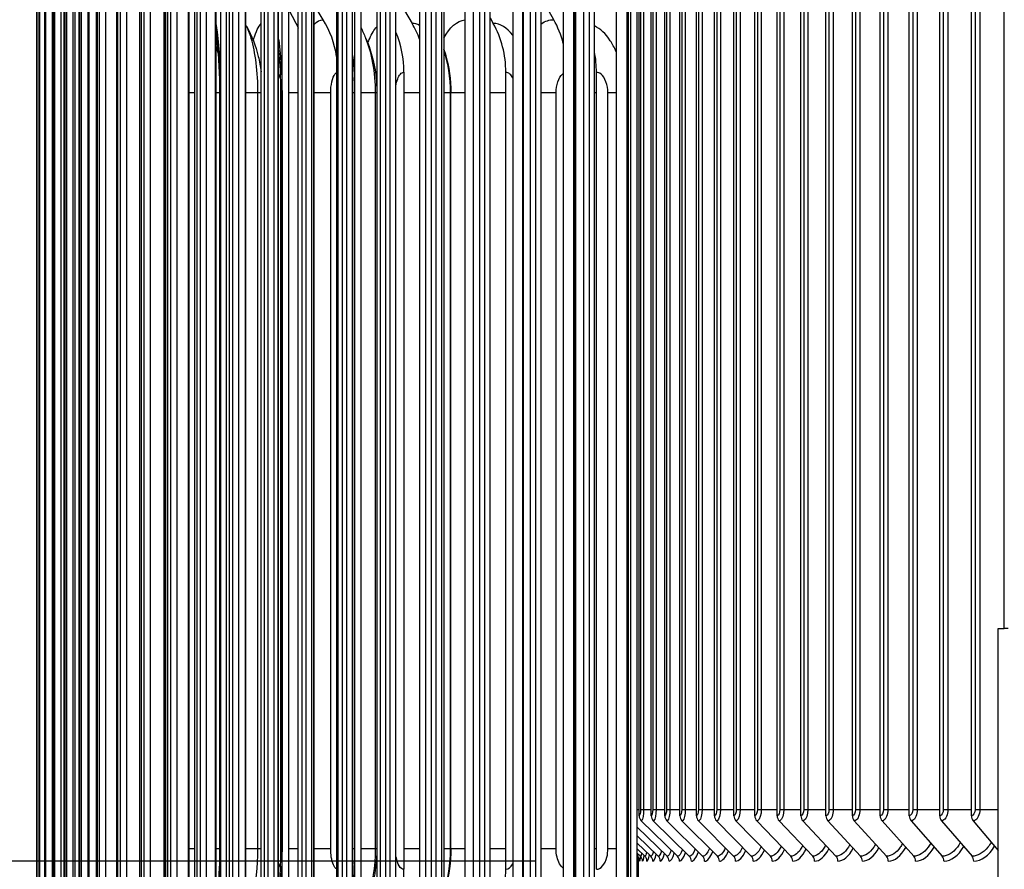
# Model space of a CAD drawing. Units: inches. Extents: x 2 to 86, y 1 to 67.
# Drawn here: x 51.4 to 55, y 27.1 to 30.2 of the extents above; entities that cross this region are included whole.
import ezdxf

# ---------------------------------------------------------------- set-up
doc = ezdxf.new("R2010")
doc.units = ezdxf.units.IN
doc.header["$LTSCALE"] = 4
doc.header["$MEASUREMENT"] = 0
for name, color, linetype in [('ASF', 1, 'Continuous'), ('DIMENSIONS', 5, 'Continuous'), ('Visible (ANSI)', 7, 'Continuous'), ('Visible Narrow (ANSI)', 7, 'Continuous')]:
    doc.layers.add(name, color=color, linetype=linetype)
doc.styles.add('Arial', font='arial.ttf')
doc.dimstyles.new('Dimensions', dxfattribs={"dimtxt": 0.14, "dimasz": 0.125, "dimexe": 0.0625, "dimexo": 0.125, "dimgap": 0.09, "dimtad": 0, "dimtih": 1, "dimtoh": 1, "dimzin": 0, "dimdsep": 46, "dimlunit": 5, "dimtxsty": 'Arial', "dimcen": 0, "dimadec": 0, "dimazin": 0, "dimtfac": 1, "dimtofl": 0, "dimtmove": 0, "dimatfit": 3, "dimfxl": 1, "dimfrac": 2, "dimtolj": 1, "dimtzin": 0, "dimarcsym": 0})

# ---------------------------------------------------------------- blocks, each defined once
blk = doc.blocks.new('*D3')
at = {"layer": 'Defpoints', "color": 0, "transparency": 16777216}
for p in [(47.4806, 31.7868), (53.7134, 31.7868), (53.6234, 24.6618)]:
    blk.add_point(p, dxfattribs=at)
at = {"layer": 'DIMENSIONS', "color": 0, "lineweight": -2, "transparency": 16777216}
for p, q in [((53.3384, 31.7868), (47.2931, 31.7868)), ((47.4806, 31.4118), (47.4806, 29.4114)), ((47.4806, 25.0368), (47.4806, 27.0371)), ((53.2484, 24.6618), (47.2931, 24.6618))]:
    blk.add_line(p, q, dxfattribs=at)
at = {"layer": 'DIMENSIONS', "color": 0, "transparency": 16777216}
for points in [[(47.4181, 31.4118), (47.5431, 31.4118), (47.4806, 31.7868)], [(47.4181, 25.0368), (47.5431, 25.0368), (47.4806, 24.6618)]]:
    blk.add_solid(points, dxfattribs=at)
at = {"layer": 'DIMENSIONS', "color": 0, "transparency": 16777216, "insert": (47.4806, 28.2243), "char_height": 0.42, "attachment_point": 5, "style": 'Arial'}
blk.add_mtext('\\A1;Head\\PHeight\\P7 1/8"', dxfattribs=at)
blk = doc.blocks.new('*D5')
at = {"layer": 'Defpoints', "color": 0, "transparency": 16777216}
for p in [(49.859, 31.1618), (53.6739, 31.1618), (53.6739, 27.1618)]:
    blk.add_point(p, dxfattribs=at)
at = {"layer": 'DIMENSIONS', "color": 0, "lineweight": -2, "transparency": 16777216}
for p, q in [((53.2989, 31.1618), (49.6715, 31.1618)), ((49.859, 30.7868), (49.859, 30.5812)), ((49.859, 27.5368), (49.859, 27.7424)), ((53.2989, 27.1618), (49.6715, 27.1618))]:
    blk.add_line(p, q, dxfattribs=at)
at = {"layer": 'DIMENSIONS', "color": 0, "transparency": 16777216}
for points in [[(49.7965, 30.7868), (49.9215, 30.7868), (49.859, 31.1618)], [(49.7965, 27.5368), (49.9215, 27.5368), (49.859, 27.1618)]]:
    blk.add_solid(points, dxfattribs=at)
at = {"layer": 'DIMENSIONS', "color": 0, "transparency": 16777216, "insert": (49.859, 29.1618), "char_height": 0.42, "attachment_point": 5, "style": 'Arial'}
blk.add_mtext('\\A1;{\\H1.85507x;\\C1;*} Inner\\PLouvers\\P4"', dxfattribs=at)

msp = doc.modelspace()

# ---------------------------------------------------------------- linework, layer by layer
at = {"layer": 'ASF'}
for p, q in [((53.67722, 27.32679), (53.67722, 30.99679)), ((53.72123, 27.32679), (53.72123, 30.99679)), ((53.77069, 27.32679), (53.77069, 30.99679)), ((53.82555, 27.32679), (53.82555, 30.99679)), ((53.88577, 27.32679), (53.88577, 30.99679)), ((53.95131, 27.32679), (53.95131, 30.99679)), ((54.02212, 27.32679), (54.02212, 30.99679)), ((54.09813, 27.32679), (54.09813, 30.99679)), ((54.17929, 27.32679), (54.17929, 30.99679)), ((54.26554, 27.32679), (54.26554, 30.99679)), ((54.3568, 27.32679), (54.3568, 30.99679)), ((54.45301, 27.32679), (54.45301, 30.99679)), ((54.5541, 27.32679), (54.5541, 30.99679)), ((54.65997, 27.32679), (54.65997, 30.99679)), ((54.77055, 27.32679), (54.77055, 30.99679)), ((54.88576, 27.32679), (54.88576, 30.99679)), ((55.0055, 28.00832), (55.0055, 30.99679)), ((53.682, 30.97429), (53.682, 27.34929)), ((53.69343, 30.97429), (53.69343, 27.34929)), ((53.72665, 30.97429), (53.72665, 27.34929)), ((53.73853, 30.97429), (53.73853, 27.34929)), ((53.77673, 30.97429), (53.77673, 27.34929)), ((53.78906, 30.97429), (53.78906, 27.34929)), ((53.83221, 30.97429), (53.83221, 27.34929)), ((53.84497, 30.97429), (53.84497, 27.34929)), ((53.89305, 30.97429), (53.89305, 27.34929)), ((53.90624, 30.97429), (53.90624, 27.34929)), ((53.9592, 30.97429), (53.9592, 27.34929)), ((53.9728, 30.97429), (53.9728, 27.34929)), ((54.0306, 30.97429), (54.0306, 27.34929)), ((54.04461, 30.97429), (54.04461, 27.34929)), ((54.10721, 30.97429), (54.10721, 27.34929)), ((54.12162, 30.97429), (54.12162, 27.34929)), ((54.18896, 30.97429), (54.18896, 27.34929)), ((54.20375, 30.97429), (54.20375, 27.34929)), ((54.27579, 30.97429), (54.27579, 27.34929)), ((54.29095, 30.97429), (54.29095, 27.34929)), ((54.36763, 30.97429), (54.36763, 27.34929)), ((54.38315, 30.97429), (54.38315, 27.34929)), ((54.4644, 30.97429), (54.4644, 27.34929)), ((54.48027, 30.97429), (54.48027, 27.34929)), ((54.56604, 30.97429), (54.56604, 27.34929)), ((54.58224, 30.97429), (54.58224, 27.34929)), ((54.67246, 30.97429), (54.67246, 27.34929)), ((54.68899, 30.97429), (54.68899, 27.34929)), ((54.78358, 30.97429), (54.78358, 27.34929)), ((54.80041, 30.97429), (54.80041, 27.34929)), ((54.89931, 30.97429), (54.89931, 27.34929)), ((54.91644, 30.97429), (54.91644, 27.34929)), ((53.67016, 27.34929), (53.67722, 27.34929)), ((53.682, 27.34929), (53.69343, 27.34929)), ((53.69343, 27.34929), (53.72123, 27.34929)), ((53.72665, 27.34929), (53.73853, 27.34929)), ((53.73853, 27.34929), (53.77069, 27.34929)), ((53.77673, 27.34929), (53.78906, 27.34929)), ((53.78906, 27.34929), (53.82555, 27.34929)), ((53.83221, 27.34929), (53.84497, 27.34929)), ((53.84497, 27.34929), (53.88577, 27.34929)), ((53.89305, 27.34929), (53.90624, 27.34929)), ((53.90624, 27.34929), (53.95131, 27.34929)), ((53.9592, 27.34929), (53.9728, 27.34929)), ((53.9728, 27.34929), (54.02212, 27.34929)), ((54.0306, 27.34929), (54.04461, 27.34929)), ((54.04461, 27.34929), (54.09813, 27.34929)), ((54.10721, 27.34929), (54.12162, 27.34929)), ((54.12162, 27.34929), (54.17929, 27.34929)), ((54.18896, 27.34929), (54.20375, 27.34929)), ((54.20375, 27.34929), (54.26554, 27.34929)), ((54.27579, 27.34929), (54.29095, 27.34929)), ((54.29095, 27.34929), (54.3568, 27.34929)), ((54.36763, 27.34929), (54.38315, 27.34929)), ((54.38315, 27.34929), (54.45301, 27.34929)), ((54.4644, 27.34929), (54.48027, 27.34929)), ((54.48027, 27.34929), (54.5541, 27.34929)), ((54.56604, 27.34929), (54.58224, 27.34929)), ((54.58224, 27.34929), (54.65997, 27.34929)), ((54.67246, 27.34929), (54.68899, 27.34929)), ((54.68899, 27.34929), (54.77055, 27.34929)), ((54.78358, 27.34929), (54.80041, 27.34929)), ((54.80041, 27.34929), (54.88576, 27.34929)), ((54.89931, 27.34929), (54.91644, 27.34929)), ((54.91644, 27.34929), (54.98303, 27.34929)), ((53.68476, 27.30873), (53.81645, 27.17984)), ((53.72873, 27.30873), (53.85959, 27.17984)), ((53.77813, 27.30873), (53.90806, 27.17984)), ((53.83293, 27.30873), (53.96183, 27.17984)), ((53.89309, 27.30873), (54.02085, 27.17984)), ((53.95856, 27.30873), (54.08509, 27.17984)), ((54.02929, 27.30873), (54.15448, 27.17984)), ((54.10522, 27.30873), (54.22898, 27.17984)), ((54.18629, 27.30873), (54.30853, 27.17984)), ((54.27245, 27.30873), (54.39306, 27.17984)), ((54.36361, 27.30873), (54.48251, 27.17984)), ((54.45972, 27.30873), (54.57681, 27.17984)), ((54.56069, 27.30873), (54.67588, 27.17984)), ((54.66645, 27.30873), (54.77964, 27.17984)), ((54.77692, 27.30873), (54.88803, 27.17984)), ((54.892, 27.30873), (54.98303, 27.20103)), ((53.67016, 27.28548), (53.77868, 27.17984)), ((53.67016, 27.25362), (53.74631, 27.17984)), ((53.67016, 27.22733), (53.71937, 27.17984)), ((53.67016, 27.20651), (53.69787, 27.17984)), ((53.67016, 27.19105), (53.68184, 27.17984)), ((53.67016, 27.18091), (53.67128, 27.17984))]:
    msp.add_line(p, q, dxfattribs=at)
for centre, ratio, start_param, end_param in [((53.70168, 27.32679), 0.9784885, 4.712389, 5.5193971), ((53.74554, 27.32679), 0.9723329, 4.712389, 5.5193971), ((53.79482, 27.32679), 0.9654158, 4.712389, 5.5193971), ((53.84949, 27.32679), 0.9577428, 4.712389, 5.5193971), ((53.90951, 27.32679), 0.9493198, 4.712389, 5.5193971), ((53.97482, 27.32679), 0.9401534, 4.712389, 5.5193971), ((54.04537, 27.32679), 0.9302507, 4.712389, 5.5193971), ((54.12112, 27.32679), 0.9196196, 4.712389, 5.5193971), ((54.202, 27.32679), 0.9082684, 4.712389, 5.5193971), ((54.28794, 27.32679), 0.8962059, 4.712389, 5.5193971), ((54.37889, 27.32679), 0.8834416, 4.712389, 5.5193971), ((54.47476, 27.32679), 0.8699855, 4.712389, 5.5193971), ((54.57549, 27.32679), 0.8558481, 4.712389, 5.5193971), ((54.681, 27.32679), 0.8410405, 4.712389, 5.5193971), ((54.79119, 27.32679), 0.8255743, 4.712389, 5.5193971), ((54.906, 27.32679), 0.8094616, 4.712389, 5.5193971), ((53.64891, 27.16179), 0.9999292, 1.5707963, 2.1255819), ((53.654, 27.16179), 0.9992046, 1.5707963, 2.3778045), ((53.66458, 27.16179), 0.9976977, 1.5707963, 2.3778045), ((53.68066, 27.16179), 0.9954094, 1.5707963, 2.3778045), ((53.70221, 27.16179), 0.9923416, 1.5707963, 2.3778045), ((53.72922, 27.16179), 0.9884968, 1.5707963, 2.3778045), ((53.76167, 27.16179), 0.9838779, 1.5707963, 2.3778045), ((53.79953, 27.16179), 0.9784885, 1.5707963, 2.3778045), ((53.84277, 27.16179), 0.9723329, 1.5707963, 2.3778045), ((53.89136, 27.16179), 0.9654158, 1.5707963, 2.3778045), ((53.94527, 27.16179), 0.9577428, 1.5707963, 2.3778045), ((54.00444, 27.16179), 0.9493198, 1.5707963, 2.3778045), ((54.06883, 27.16179), 0.9401534, 1.5707963, 2.3778045), ((54.1384, 27.16179), 0.9302507, 1.5707963, 2.3778045), ((54.21308, 27.16179), 0.9196196, 1.5707963, 2.3778045), ((54.29283, 27.16179), 0.9082684, 1.5707963, 2.3778045), ((54.37756, 27.16179), 0.8962059, 1.5707963, 2.3778045), ((54.46723, 27.16179), 0.8834416, 1.5707963, 2.3778045), ((54.56176, 27.16179), 0.8699855, 1.5707963, 2.3778045), ((54.66108, 27.16179), 0.8558481, 1.5707963, 2.3778045), ((54.7651, 27.16179), 0.8410405, 1.5707963, 2.3778045), ((54.87375, 27.16179), 0.8255743, 1.5707963, 2.3778045)]:
    msp.add_ellipse(centre, major_axis=(0, -0.025), ratio=ratio, start_param=start_param, end_param=end_param, dxfattribs=at)
for points in [[(53.682, 27.34929), (53.682, 27.3375), (53.67971, 27.32679), (53.67722, 27.32679)], [(53.72665, 27.34929), (53.72665, 27.3375), (53.72405, 27.32679), (53.72123, 27.32679)], [(53.77673, 27.34929), (53.77673, 27.3375), (53.77383, 27.32679), (53.77069, 27.32679)], [(53.83221, 27.34929), (53.83221, 27.3375), (53.82902, 27.32679), (53.82555, 27.32679)], [(53.89305, 27.34929), (53.89305, 27.3375), (53.88956, 27.32679), (53.88577, 27.32679)], [(53.9592, 27.34929), (53.9592, 27.3375), (53.95542, 27.32679), (53.95131, 27.32679)], [(54.0306, 27.34929), (54.0306, 27.3375), (54.02654, 27.32679), (54.02212, 27.32679)], [(54.10721, 27.34929), (54.10721, 27.3375), (54.10287, 27.32679), (54.09813, 27.32679)], [(54.18896, 27.34929), (54.18896, 27.3375), (54.18434, 27.32679), (54.17929, 27.32679)], [(54.27579, 27.34929), (54.27579, 27.3375), (54.27089, 27.32679), (54.26554, 27.32679)], [(54.36763, 27.34929), (54.36763, 27.3375), (54.36245, 27.32679), (54.3568, 27.32679)], [(54.4644, 27.34929), (54.4644, 27.3375), (54.45896, 27.32679), (54.45301, 27.32679)], [(54.56604, 27.34929), (54.56604, 27.3375), (54.56033, 27.32679), (54.5541, 27.32679)], [(54.67246, 27.34929), (54.67246, 27.3375), (54.66649, 27.32679), (54.65997, 27.32679)], [(54.78358, 27.34929), (54.78358, 27.3375), (54.77736, 27.32679), (54.77055, 27.32679)], [(54.89931, 27.34929), (54.89931, 27.3375), (54.89284, 27.32679), (54.88576, 27.32679)], [(53.67353, 27.18789), (53.67274, 27.18261), (53.67197, 27.17984), (53.67128, 27.17984)], [(53.68623, 27.19111), (53.68475, 27.18374), (53.68324, 27.17984), (53.68184, 27.17984)], [(53.70471, 27.19405), (53.70246, 27.18478), (53.7001, 27.17984), (53.69787, 27.17984)], [(53.70554, 27.16179), (53.70852, 27.16179), (53.71172, 27.16996), (53.71468, 27.18467)], [(53.72889, 27.19676), (53.72582, 27.18575), (53.72252, 27.17984), (53.71937, 27.17984)], [(53.72702, 27.16179), (53.73105, 27.16179), (53.73534, 27.17083), (53.73921, 27.18701)], [(53.75871, 27.19932), (53.75477, 27.18666), (53.75046, 27.17984), (53.74631, 27.17984)], [(53.75393, 27.16179), (53.75909, 27.16179), (53.76452, 27.17166), (53.76933, 27.18922)], [(53.79411, 27.20173), (53.78928, 27.18753), (53.78389, 27.17984), (53.77868, 27.17984)], [(53.78627, 27.16179), (53.79261, 27.16179), (53.79922, 27.17244), (53.80499, 27.19131)], [(53.83503, 27.20404), (53.8293, 27.18837), (53.82277, 27.17984), (53.81645, 27.17984)], [(53.82399, 27.16179), (53.83156, 27.16179), (53.83941, 27.1732), (53.84616, 27.1933)], [(53.88144, 27.20625), (53.87478, 27.18917), (53.86707, 27.17984), (53.85959, 27.17984)], [(53.86708, 27.16179), (53.87592, 27.16179), (53.88505, 27.17392), (53.89279, 27.19521)], [(53.93328, 27.20839), (53.92569, 27.18995), (53.91676, 27.17984), (53.90806, 27.17984)], [(53.9155, 27.16179), (53.92564, 27.16179), (53.93609, 27.17462), (53.94482, 27.19706)], [(53.99051, 27.21046), (53.98198, 27.19071), (53.97178, 27.17984), (53.96183, 27.17984)], [(53.96921, 27.16179), (53.9807, 27.16179), (53.99248, 27.1753), (54.00221, 27.19884)], [(54.05305, 27.21247), (54.04359, 27.19145), (54.03209, 27.17984), (54.02085, 27.17984)], [(54.02817, 27.16179), (54.04103, 27.16179), (54.05419, 27.17597), (54.06491, 27.20057)], [(54.09234, 27.16179), (54.10659, 27.16179), (54.12114, 27.17662), (54.13287, 27.20225)], [(54.16166, 27.16179), (54.17733, 27.16179), (54.1933, 27.17725), (54.20602, 27.2039)], [(54.23607, 27.16179), (54.25319, 27.16179), (54.2706, 27.17788), (54.2843, 27.20552)], [(54.31553, 27.16179), (54.33411, 27.16179), (54.35298, 27.1785), (54.36765, 27.20711)], [(54.39997, 27.16179), (54.42002, 27.16179), (54.44037, 27.17911), (54.456, 27.20868)], [(54.48932, 27.16179), (54.51087, 27.16179), (54.5327, 27.17972), (54.54928, 27.21023)], [(54.58351, 27.16179), (54.60657, 27.16179), (54.6299, 27.18032), (54.64741, 27.21177)], [(54.68247, 27.16179), (54.70705, 27.16179), (54.73189, 27.18092), (54.75032, 27.2133)], [(54.78613, 27.16179), (54.81223, 27.16179), (54.83859, 27.18152), (54.85792, 27.21482)], [(54.89439, 27.16179), (54.92203, 27.16179), (54.94991, 27.18213), (54.97012, 27.21635)], [(53.67391, 27.16179), (53.67419, 27.16179), (53.67462, 27.1666), (53.6751, 27.17548)], [(53.67898, 27.16179), (53.68006, 27.16179), (53.68132, 27.16803), (53.68258, 27.17941)], [(53.68953, 27.16179), (53.69151, 27.16179), (53.6937, 27.16904), (53.69578, 27.18216)]]:
    msp.add_open_spline(points, degree=3, dxfattribs=at)
for points, knots in [([(53.69343, 27.34929), (53.69343, 27.33121), (53.69048, 27.31402), (53.68675, 27.30983), (53.6861, 27.3091), (53.68543, 27.30873), (53.68476, 27.30873)], [1.5707963, 1.5707963, 1.5707963, 1.5707963, 2.9077723, 2.9077723, 2.9077723, 3.1415927, 3.1415927, 3.1415927, 3.1415927]), ([(53.73853, 27.34929), (53.73853, 27.33121), (53.7352, 27.31402), (53.73098, 27.30983), (53.73024, 27.3091), (53.72948, 27.30873), (53.72873, 27.30873)], [1.5707963, 1.5707963, 1.5707963, 1.5707963, 2.9077723, 2.9077723, 2.9077723, 3.1415927, 3.1415927, 3.1415927, 3.1415927]), ([(53.78906, 27.34929), (53.78906, 27.33121), (53.78535, 27.31402), (53.78064, 27.30983), (53.77982, 27.3091), (53.77897, 27.30873), (53.77813, 27.30873)], [1.5707963, 1.5707963, 1.5707963, 1.5707963, 2.9077723, 2.9077723, 2.9077723, 3.1415927, 3.1415927, 3.1415927, 3.1415927]), ([(53.84497, 27.34929), (53.84497, 27.33121), (53.8409, 27.31402), (53.8357, 27.30983), (53.83479, 27.3091), (53.83386, 27.30873), (53.83293, 27.30873)], [1.5707963, 1.5707963, 1.5707963, 1.5707963, 2.9077723, 2.9077723, 2.9077723, 3.1415927, 3.1415927, 3.1415927, 3.1415927]), ([(53.90624, 27.34929), (53.90624, 27.33121), (53.90179, 27.31402), (53.89612, 27.30983), (53.89513, 27.3091), (53.89411, 27.30873), (53.89309, 27.30873)], [1.5707963, 1.5707963, 1.5707963, 1.5707963, 2.9077723, 2.9077723, 2.9077723, 3.1415927, 3.1415927, 3.1415927, 3.1415927]), ([(53.9728, 27.34929), (53.9728, 27.33121), (53.96799, 27.31402), (53.96184, 27.30983), (53.96077, 27.3091), (53.95966, 27.30873), (53.95856, 27.30873)], [1.5707963, 1.5707963, 1.5707963, 1.5707963, 2.9077723, 2.9077723, 2.9077723, 3.1415927, 3.1415927, 3.1415927, 3.1415927]), ([(54.04461, 27.34929), (54.04461, 27.33121), (54.03944, 27.31402), (54.03282, 27.30983), (54.03166, 27.3091), (54.03047, 27.30873), (54.02929, 27.30873)], [1.5707963, 1.5707963, 1.5707963, 1.5707963, 2.9077723, 2.9077723, 2.9077723, 3.1415927, 3.1415927, 3.1415927, 3.1415927]), ([(54.12162, 27.34929), (54.12162, 27.33121), (54.11608, 27.31402), (54.109, 27.30983), (54.10776, 27.3091), (54.10649, 27.30873), (54.10522, 27.30873)], [1.5707963, 1.5707963, 1.5707963, 1.5707963, 2.9077723, 2.9077723, 2.9077723, 3.1415927, 3.1415927, 3.1415927, 3.1415927]), ([(54.20375, 27.34929), (54.20375, 27.33121), (54.19786, 27.31402), (54.19032, 27.30983), (54.189, 27.3091), (54.18765, 27.30873), (54.18629, 27.30873)], [1.5707963, 1.5707963, 1.5707963, 1.5707963, 2.9077723, 2.9077723, 2.9077723, 3.1415927, 3.1415927, 3.1415927, 3.1415927]), ([(54.29095, 27.34929), (54.29095, 27.33121), (54.28471, 27.31402), (54.27671, 27.30983), (54.27532, 27.3091), (54.27388, 27.30873), (54.27245, 27.30873)], [1.5707963, 1.5707963, 1.5707963, 1.5707963, 2.9077723, 2.9077723, 2.9077723, 3.1415927, 3.1415927, 3.1415927, 3.1415927]), ([(54.38315, 27.34929), (54.38315, 27.33121), (54.37656, 27.31402), (54.36812, 27.30983), (54.36664, 27.3091), (54.36513, 27.30873), (54.36361, 27.30873)], [1.5707963, 1.5707963, 1.5707963, 1.5707963, 2.9077723, 2.9077723, 2.9077723, 3.1415927, 3.1415927, 3.1415927, 3.1415927]), ([(54.48027, 27.34929), (54.48027, 27.33121), (54.47335, 27.31402), (54.46446, 27.30983), (54.46291, 27.3091), (54.46131, 27.30873), (54.45972, 27.30873)], [1.5707963, 1.5707963, 1.5707963, 1.5707963, 2.9077723, 2.9077723, 2.9077723, 3.1415927, 3.1415927, 3.1415927, 3.1415927]), ([(54.58224, 27.34929), (54.58224, 27.33121), (54.57499, 27.31402), (54.56567, 27.30983), (54.56404, 27.3091), (54.56237, 27.30873), (54.56069, 27.30873)], [1.5707963, 1.5707963, 1.5707963, 1.5707963, 2.9077723, 2.9077723, 2.9077723, 3.1415927, 3.1415927, 3.1415927, 3.1415927]), ([(54.68899, 27.34929), (54.68899, 27.33121), (54.6814, 27.31402), (54.67166, 27.30983), (54.66995, 27.3091), (54.6682, 27.30873), (54.66645, 27.30873)], [1.5707963, 1.5707963, 1.5707963, 1.5707963, 2.9077723, 2.9077723, 2.9077723, 3.1415927, 3.1415927, 3.1415927, 3.1415927]), ([(54.80041, 27.34929), (54.80041, 27.33121), (54.79251, 27.31402), (54.78234, 27.30983), (54.78057, 27.3091), (54.77874, 27.30873), (54.77692, 27.30873)], [1.5707963, 1.5707963, 1.5707963, 1.5707963, 2.9077723, 2.9077723, 2.9077723, 3.1415927, 3.1415927, 3.1415927, 3.1415927]), ([(54.91644, 27.34929), (54.91644, 27.33121), (54.90822, 27.31402), (54.89765, 27.30983), (54.8958, 27.3091), (54.8939, 27.30873), (54.892, 27.30873)], [1.5707963, 1.5707963, 1.5707963, 1.5707963, 2.9077723, 2.9077723, 2.9077723, 3.1415927, 3.1415927, 3.1415927, 3.1415927]), ([(54.35534, 27.22015), (54.35403, 27.21756), (54.35267, 27.21508), (54.35128, 27.21272), (54.3388, 27.19154), (54.32355, 27.17984), (54.30853, 27.17984)], [2.43746494, 2.43746494, 2.43746494, 2.43746494, 2.50808055, 2.50808055, 2.50808055, 3.14159265, 3.14159265, 3.14159265, 3.14159265]), ([(54.44361, 27.22201), (54.44192, 27.21874), (54.44017, 27.21564), (54.43835, 27.21272), (54.42514, 27.19154), (54.40898, 27.17984), (54.39306, 27.17984)], [2.42078012, 2.42078012, 2.42078012, 2.42078012, 2.50808055, 2.50808055, 2.50808055, 3.14159265, 3.14159265, 3.14159265, 3.14159265]), ([(54.53683, 27.22385), (54.53475, 27.2199), (54.53257, 27.21618), (54.53029, 27.21272), (54.51637, 27.19154), (54.49933, 27.17984), (54.48251, 27.17984)], [2.40454502, 2.40454502, 2.40454502, 2.40454502, 2.50808055, 2.50808055, 2.50808055, 3.14159265, 3.14159265, 3.14159265, 3.14159265]), ([(54.63492, 27.22567), (54.63243, 27.22104), (54.6298, 27.21671), (54.62705, 27.21272), (54.61242, 27.19154), (54.5945, 27.17984), (54.57681, 27.17984)], [2.38868757, 2.38868757, 2.38868757, 2.38868757, 2.50808055, 2.50808055, 2.50808055, 3.14159265, 3.14159265, 3.14159265, 3.14159265]), ([(54.73779, 27.2275), (54.73489, 27.22218), (54.7318, 27.21723), (54.72854, 27.21272), (54.71322, 27.19154), (54.69444, 27.17984), (54.67588, 27.17984)], [2.37314329, 2.37314329, 2.37314329, 2.37314329, 2.50808055, 2.50808055, 2.50808055, 3.14159265, 3.14159265, 3.14159265, 3.14159265]), ([(54.84537, 27.22932), (54.84205, 27.2233), (54.83848, 27.21774), (54.83468, 27.21272), (54.81868, 27.19154), (54.79906, 27.17984), (54.77964, 27.17984)], [2.35785367, 2.35785367, 2.35785367, 2.35785367, 2.50808055, 2.50808055, 2.50808055, 3.14159265, 3.14159265, 3.14159265, 3.14159265]), ([(54.9576, 27.23113), (54.95383, 27.22442), (54.94975, 27.21825), (54.9454, 27.21272), (54.92873, 27.19154), (54.90828, 27.17984), (54.88803, 27.17984)], [2.34276477, 2.34276477, 2.34276477, 2.34276477, 2.50808055, 2.50808055, 2.50808055, 3.14159265, 3.14159265, 3.14159265, 3.14159265]), ([(54.12087, 27.21444), (54.1206, 27.21386), (54.12033, 27.21329), (54.12005, 27.21272), (54.10981, 27.19154), (54.09732, 27.17984), (54.08509, 27.17984)], [2.49110056, 2.49110056, 2.49110056, 2.49110056, 2.50808055, 2.50808055, 2.50808055, 3.14159265, 3.14159265, 3.14159265, 3.14159265]), ([(54.1939, 27.21638), (54.1933, 27.21513), (54.19269, 27.21391), (54.19208, 27.21272), (54.18108, 27.19154), (54.16765, 27.17984), (54.15448, 27.17984)], [2.47252309, 2.47252309, 2.47252309, 2.47252309, 2.50808055, 2.50808055, 2.50808055, 3.14159265, 3.14159265, 3.14159265, 3.14159265]), ([(54.27208, 27.21828), (54.27113, 27.21636), (54.27016, 27.21451), (54.26917, 27.21272), (54.25743, 27.19154), (54.24308, 27.17984), (54.22898, 27.17984)], [2.45468123, 2.45468123, 2.45468123, 2.45468123, 2.50808055, 2.50808055, 2.50808055, 3.14159265, 3.14159265, 3.14159265, 3.14159265])]:
    msp.add_open_spline(points, degree=3, knots=knots, dxfattribs=at)
at = {"layer": 'Visible (ANSI)'}
for p, q in [((52.57673, 30.53245), (52.57673, 26.43272)), ((52.72285, 30.53245), (52.72285, 26.43272)), ((52.87854, 30.53245), (52.87854, 26.43272)), ((53.04362, 30.53245), (53.04362, 26.43272)), ((53.21788, 30.53245), (53.21788, 26.43272)), ((53.40112, 30.53245), (53.40112, 26.43272)), ((53.59311, 30.53245), (53.59311, 26.43272)), ((52.15556, 26.58218), (52.15556, 30.47223)), ((52.40194, 30.47569), (52.40194, 26.63522)), ((52.66492, 30.44383), (52.66492, 26.63522)), ((52.3789, 26.58218), (52.3789, 30.44165)), ((52.64261, 26.58218), (52.64261, 30.40488)), ((52.96687, 30.40558), (52.96687, 26.63522)), ((51.48644, 30.36259), (51.48644, 26.60259)), ((51.49597, 30.36259), (51.49597, 26.60259)), ((51.51823, 30.36259), (51.51823, 26.60259)), ((51.54314, 26.60259), (51.54314, 30.36259)), ((51.55054, 30.36259), (51.55054, 26.60259)), ((51.57536, 26.60259), (51.57536, 30.36259)), ((51.59383, 30.36259), (51.59383, 26.60259)), ((51.61853, 26.60259), (51.61853, 30.36259)), ((51.64805, 30.36259), (51.64805, 26.60259)), ((51.67261, 26.60259), (51.67261, 30.36259)), ((51.71315, 30.36259), (51.71315, 26.60259)), ((51.73753, 26.60259), (51.73753, 30.36259)), ((51.78903, 30.36259), (51.78903, 26.60259)), ((51.8132, 26.60259), (51.8132, 30.36259)), ((51.87561, 30.36259), (51.87561, 26.60259)), ((51.89955, 26.60259), (51.89955, 30.36259)), ((51.97278, 30.36259), (51.97278, 26.60259)), ((51.99646, 26.60259), (51.99646, 30.36259)), ((52.08043, 30.36259), (52.08043, 26.60259)), ((52.10381, 26.60259), (52.10381, 30.36259)), ((52.19843, 30.36259), (52.19843, 26.60259)), ((52.22149, 26.60259), (52.22149, 30.36259)), ((52.32663, 30.36259), (52.32663, 26.60259)), ((52.34934, 26.60259), (52.34934, 30.36259)), ((52.46488, 30.36259), (52.46488, 26.60259)), ((52.48721, 26.60259), (52.48721, 30.36259)), ((52.61301, 30.36259), (52.61301, 26.60259)), ((52.63494, 26.60259), (52.63494, 30.36259)), ((52.77085, 30.36259), (52.77085, 26.60259)), ((52.79236, 26.60259), (52.79236, 30.36259)), ((52.93821, 30.36259), (52.93821, 26.60259)), ((52.95926, 26.60259), (52.95926, 30.36259)), ((53.11488, 30.36259), (53.11488, 26.60259)), ((53.13545, 26.60259), (53.13545, 30.36259)), ((53.30065, 30.36259), (53.30065, 26.60259)), ((53.32071, 26.60259), (53.32071, 30.36259)), ((53.4953, 30.36259), (53.4953, 26.60259)), ((53.51483, 26.60259), (53.51483, 30.36259)), ((51.4861, 26.63259), (51.4861, 30.33259)), ((51.49445, 26.63259), (51.49445, 30.33259)), ((51.51528, 26.63259), (51.51528, 30.33259)), ((51.54608, 26.63259), (51.54608, 30.33259)), ((51.58771, 26.63259), (51.58771, 30.33259)), ((51.64012, 26.63259), (51.64012, 30.33259)), ((51.70325, 26.63259), (51.70325, 30.33259)), ((51.77701, 26.63259), (51.77701, 30.33259)), ((51.86133, 26.63259), (51.86133, 30.33259)), ((51.95252, 26.63259), (51.95252, 30.33259)), ((51.9561, 26.63259), (51.9561, 30.33259)), ((52.04031, 26.63259), (52.04031, 30.33259)), ((52.0612, 26.63259), (52.0612, 30.33259)), ((52.13854, 26.63259), (52.13854, 30.33259)), ((52.17651, 26.63259), (52.17651, 30.33259)), ((52.24712, 26.63259), (52.24712, 30.33259)), ((52.3019, 26.63259), (52.3019, 30.33259)), ((52.3659, 26.63259), (52.3659, 30.33259)), ((52.4372, 26.63259), (52.4372, 30.33259)), ((52.49474, 26.63259), (52.49474, 30.33259)), ((52.58227, 26.63259), (52.58227, 30.33259)), ((52.73692, 26.63259), (52.73692, 30.33259)), ((52.79236, 30.31145), (52.85175, 30.21)), ((52.90096, 26.63259), (52.90096, 30.33259)), ((53.07421, 26.63259), (53.07421, 30.33259)), ((53.25644, 26.63259), (53.25644, 30.33259)), ((53.36688, 30.22371), (53.32071, 30.30793)), ((53.67016, 26.63259), (53.67016, 30.33259)), ((52.52796, 30.22371), (52.49474, 30.27807)), ((53.13545, 30.22989), (53.14665, 30.21)), ((52.82131, 30.03218), (52.82131, 27.13218)), ((53.19227, 27.13218), (53.19227, 30.03218)), ((53.5218, 27.13218), (53.5218, 30.03218)), ((52.15224, 27.20718), (52.15224, 29.95718)), ((52.37422, 27.20718), (52.37422, 29.95718)), ((52.63634, 27.20718), (52.63634, 29.95718)), ((52.9925, 27.20718), (52.9925, 29.95718)), ((53.67341, 27.16674), (53.67341, 26.03679))]:
    msp.add_line(p, q, dxfattribs=at)
at = {"layer": 'Visible (ANSI)', "color": 84}
for p, q in [((54.98303, 27.34929), (54.98303, 28.00832)), ((54.98303, 28.00832), (55.0055, 28.00832)), ((55.01956, 28.00832), (55.0055, 28.00832)), ((54.98303, 27.20103), (54.98303, 27.34929)), ((54.98303, 26.03679), (54.98303, 27.20103))]:
    msp.add_line(p, q, dxfattribs=at)
at = {"layer": 'Visible (ANSI)'}
for centre, major_axis, ratio, start_param, end_param in [((52.25602, 30.03218), (0, 0.34916), 0.9314706, 4.8794043, 5.2930186), ((52.60989, 30.03218), (0, -0.32416), 0.8923111, 1.9505649, 2.1514259), ((52.91392, 30.03218), (0, -0.32416), 0.8586674, 1.5707963, 2.1514259), ((53.12295, 30.03218), (0, 0.34916), 0.8355365, 5.0185769, 5.2930186), ((52.50572, 30.03218), (0, 0.34916), 0.9038392, 4.712389, 5.1440726), ((53.25571, 30.03218), (0, -0.32416), 0.8208449, 1.5707963, 1.8001575), ((52.50572, 27.13218), (0, -0.34916), 0.9038392, 1.1391127, 1.5707963), ((52.91392, 27.13218), (0, 0.32416), 0.8586674, 4.1317594, 4.712389)]:
    msp.add_ellipse(centre, major_axis=major_axis, ratio=ratio, start_param=start_param, end_param=end_param, dxfattribs=at)
for points in [[(52.40194, 30.26145), (52.41348, 30.23907), (52.42525, 30.21639), (52.4372, 30.19347)], [(52.24712, 30.20232), (52.24757, 30.20154), (52.24802, 30.20076), (52.24847, 30.19997)], [(52.66492, 30.19591), (52.6705, 30.18336), (52.67621, 30.17058), (52.68205, 30.15763)], [(52.37422, 29.95718), (52.37422, 30.01099), (52.37136, 30.0654), (52.3659, 30.11739)], [(52.63634, 29.95718), (52.63634, 29.97738), (52.63587, 29.99767), (52.63494, 30.01789)], [(52.63494, 27.14605), (52.63587, 27.16636), (52.63634, 27.18679), (52.63634, 27.20718)]]:
    msp.add_open_spline(points, degree=3, dxfattribs=at)
for points, knots in [([(52.24847, 30.19997), (52.26827, 30.16558), (52.28249, 30.12808), (52.29609, 30.07177), (52.29947, 30.05305), (52.3019, 30.03409)], [0, 0, 0, 0, 0.30571017, 0.30571017, 0.45247773, 0.45247773, 0.45247773, 0.45247773]), ([(52.15224, 29.95718), (52.15224, 30.02174), (52.14883, 30.08714), (52.14122, 30.1595), (52.13993, 30.17062), (52.13854, 30.18162)], [0, 0, 0, 0, 0.49195179, 0.49195179, 0.58211421, 0.58211421, 0.58211421, 0.58211421]), ([(52.68205, 30.15763), (52.70095, 30.11572), (52.71305, 30.07037), (52.72099, 30.008), (52.72231, 29.99143), (52.72285, 29.97483)], [0, 0, 0, 0, 0.35473175, 0.35473175, 0.48114551, 0.48114551, 0.48114551, 0.48114551]), ([(52.13854, 30.12574), (52.14044, 30.11973), (52.14219, 30.1137), (52.14502, 30.10307), (52.14617, 30.09845), (52.14725, 30.09383)], [0.242624341, 0.242624341, 0.242624341, 0.242624341, 0.291787524, 0.291787524, 0.329292996, 0.329292996, 0.329292996, 0.329292996]), ([(52.96687, 30.11532), (52.98216, 30.07053), (52.99054, 30.02261), (52.9924, 29.96902), (52.9925, 29.9631), (52.9925, 29.95718)], [0.00973842, 0.00973842, 0.00973842, 0.00973842, 0.37337288, 0.37337288, 0.41847685, 0.41847685, 0.41847685, 0.41847685]), ([(52.13854, 26.98281), (52.14188, 27.00932), (52.14465, 27.0366), (52.15038, 27.11082), (52.15224, 27.15917), (52.15224, 27.20718)], [1.10491184, 1.10491184, 1.10491184, 1.10491184, 1.32167518, 1.32167518, 1.68747595, 1.68747595, 1.68747595, 1.68747595]), ([(52.3659, 27.04702), (52.3705, 27.09079), (52.37326, 27.13616), (52.37415, 27.18996), (52.37422, 27.19857), (52.37422, 27.20718)], [1.02873477, 1.02873477, 1.02873477, 1.02873477, 1.37347044, 1.37347044, 1.43906156, 1.43906156, 1.43906156, 1.43906156]), ([(52.72285, 27.18954), (52.72155, 27.14983), (52.71583, 27.11008), (52.69939, 27.04985), (52.69159, 27.02788), (52.68205, 27.00673)], [0.0447729, 0.0447729, 0.0447729, 0.0447729, 0.34695034, 0.34695034, 0.52595533, 0.52595533, 0.52595533, 0.52595533]), ([(52.9925, 27.20718), (52.9925, 27.15953), (52.98581, 27.11135), (52.97061, 27.06035), (52.96879, 27.05467), (52.96687, 27.04904)], [0, 0, 0, 0, 0.36306955, 0.36306955, 0.40884393, 0.40884393, 0.40884393, 0.40884393])]:
    msp.add_open_spline(points, degree=3, knots=knots, dxfattribs=at)
at = {"layer": 'Visible Narrow (ANSI)'}
for p, q in [((51.48611, 26.63259), (51.48611, 30.33259)), ((51.49458, 26.63259), (51.49458, 30.33259)), ((51.51572, 26.63259), (51.51572, 30.33259)), ((51.54697, 26.63259), (51.54697, 30.33259)), ((51.58561, 26.63259), (51.58561, 30.33259)), ((51.58922, 26.63259), (51.58922, 30.33259)), ((51.62543, 26.63259), (51.62543, 30.33259)), ((51.6424, 26.63259), (51.6424, 30.33259)), ((51.67614, 26.63259), (51.67614, 30.33259)), ((51.70646, 26.63259), (51.70646, 30.33259)), ((51.73768, 26.63259), (51.73768, 30.33259)), ((51.78131, 26.63259), (51.78131, 30.33259)), ((51.86688, 26.63259), (51.86688, 30.33259)), ((51.94908, 26.63259), (51.94908, 30.33259)), ((51.96304, 26.63259), (51.96304, 30.33259)), ((52.03747, 26.63259), (52.03747, 30.33259)), ((52.0697, 26.63259), (52.0697, 30.33259)), ((52.13625, 26.63259), (52.13625, 30.33259)), ((52.18671, 26.63259), (52.18671, 30.33259)), ((52.24532, 26.63259), (52.24532, 30.33259)), ((52.31394, 26.63259), (52.31394, 30.33259)), ((52.36453, 26.63259), (52.36453, 30.33259)), ((52.45124, 26.63259), (52.45124, 30.33259)), ((52.49375, 26.63259), (52.49375, 30.33259)), ((52.59844, 26.63259), (52.59844, 30.33259)), ((52.75536, 26.63259), (52.75536, 30.33259)), ((52.92181, 26.63259), (52.92181, 30.33259)), ((53.0976, 26.63259), (53.0976, 30.33259)), ((53.25451, 26.63259), (53.25451, 30.33259)), ((53.28251, 26.63259), (53.28251, 30.33259)), ((53.43955, 26.63259), (53.43955, 30.33259)), ((53.44462, 26.63259), (53.44462, 30.33259)), ((53.4475, 26.63259), (53.4475, 30.33259)), ((53.47632, 26.63259), (53.47632, 30.33259)), ((53.6333, 26.63259), (53.6333, 30.33259)), ((53.63889, 26.63259), (53.63889, 30.33259)), ((53.64726, 26.63259), (53.64726, 30.33259)), ((51.9561, 29.95718), (51.95252, 29.95718)), ((52.0612, 29.95718), (52.04031, 29.95718)), ((52.15219, 29.95718), (52.13854, 29.95718)), ((52.15491, 29.95718), (52.15226, 29.95718)), ((52.15491, 29.95718), (52.15491, 27.20718)), ((52.29057, 29.95718), (52.24712, 29.95718)), ((52.30185, 29.95718), (52.29057, 29.95718)), ((52.29057, 27.20718), (52.29057, 29.95718)), ((52.37812, 29.95718), (52.37423, 29.95718)), ((52.37812, 29.95718), (52.37812, 27.20718)), ((52.4372, 29.95718), (52.40194, 29.95718)), ((52.55516, 29.95718), (52.49467, 29.95718)), ((52.55516, 27.20718), (52.55516, 29.95718)), ((52.63634, 29.95718), (52.63494, 29.95718)), ((52.64171, 29.95718), (52.63635, 29.95718)), ((52.64171, 29.95718), (52.64171, 27.20718)), ((52.71836, 29.95718), (52.66492, 29.95718)), ((52.72281, 29.95718), (52.71836, 29.95718)), ((52.71836, 27.20718), (52.71836, 29.95718)), ((52.87854, 29.95718), (52.82131, 29.95718)), ((52.9909, 29.95718), (52.96687, 29.95718)), ((52.99247, 29.95718), (52.9909, 29.95718)), ((52.9909, 27.20718), (52.9909, 29.95718)), ((53.04359, 29.95718), (52.99243, 29.95718)), ((53.19227, 29.95718), (53.13545, 29.95718)), ((53.3751, 29.95718), (53.32065, 29.95718)), ((53.3751, 27.20718), (53.3751, 29.95718)), ((53.5218, 29.95718), (53.51483, 29.95718)), ((53.59306, 29.95718), (53.56358, 29.95718)), ((53.56358, 27.20718), (53.56358, 29.95718)), ((51.9561, 27.20718), (51.95252, 27.20718)), ((52.0612, 27.20718), (52.04031, 27.20718)), ((52.15219, 27.20718), (52.13854, 27.20718)), ((52.15491, 27.20718), (52.15226, 27.20718)), ((52.29057, 27.20718), (52.24712, 27.20718)), ((52.30185, 27.20718), (52.29057, 27.20718)), ((52.37812, 27.20718), (52.37423, 27.20718)), ((52.4372, 27.20718), (52.40194, 27.20718)), ((52.55516, 27.20718), (52.49467, 27.20718)), ((52.63634, 27.20718), (52.63494, 27.20718)), ((52.64171, 27.20718), (52.63635, 27.20718)), ((52.71836, 27.20718), (52.66492, 27.20718)), ((52.72281, 27.20718), (52.71836, 27.20718)), ((52.87854, 27.20718), (52.82131, 27.20718)), ((52.9909, 27.20718), (52.96687, 27.20718)), ((52.99247, 27.20718), (52.9909, 27.20718)), ((53.04359, 27.20718), (52.99243, 27.20718)), ((53.19227, 27.20718), (53.13545, 27.20718)), ((53.3751, 27.20718), (53.32065, 27.20718)), ((53.5218, 27.20718), (53.51483, 27.20718)), ((53.59306, 27.20718), (53.56358, 27.20718))]:
    msp.add_line(p, q, dxfattribs=at)
for points, knots in [([(52.13848, 30.20451), (52.14294, 30.1722), (52.14657, 30.13871), (52.14923, 30.10447), (52.15299, 30.05631), (52.15491, 30.00674), (52.15491, 29.95718)], [-1.97782378, -1.97782378, -1.97782378, -1.97782378, -1.80870779, -1.80870779, -1.80870779, -1.57079633, -1.57079633, -1.57079633, -1.57079633]), ([(52.29057, 29.95718), (52.29057, 30.03181), (52.28131, 30.10584), (52.26642, 30.15565), (52.26101, 30.17377), (52.25491, 30.18864), (52.24846, 30.1998)], [1.5707963, 1.5707963, 1.5707963, 1.5707963, 2.4108164, 2.4108164, 2.4108164, 2.7163498, 2.7163498, 2.7163498, 2.7163498]), ([(52.27365, 30.14742), (52.27442, 30.15023), (52.27521, 30.15298), (52.27602, 30.15565), (52.28337, 30.17991), (52.29224, 30.19834), (52.30193, 30.20986)], [2.36566239, 2.36566239, 2.36566239, 2.36566239, 2.41081641, 2.41081641, 2.41081641, 2.81986301, 2.81986301, 2.81986301, 2.81986301]), ([(52.69013, 30.13847), (52.69233, 30.14447), (52.69464, 30.15021), (52.69707, 30.15565), (52.70471, 30.17284), (52.71345, 30.18709), (52.72289, 30.19804)], [2.31894199, 2.31894199, 2.31894199, 2.31894199, 2.41081641, 2.41081641, 2.41081641, 2.70058829, 2.70058829, 2.70058829, 2.70058829]), ([(53.59301, 30.1078), (53.58692, 30.1222), (53.57998, 30.13548), (53.57229, 30.14728), (53.55569, 30.17273), (53.53579, 30.19119), (53.51481, 30.20125)], [2.20942483, 2.20942483, 2.20942483, 2.20942483, 2.42175204, 2.42175204, 2.42175204, 2.87985232, 2.87985232, 2.87985232, 2.87985232]), ([(52.71836, 29.95718), (52.71836, 30.03181), (52.7049, 30.10584), (52.68293, 30.15565), (52.68264, 30.15632), (52.68235, 30.15698), (52.68205, 30.15763)], [1.57079633, 1.57079633, 1.57079633, 1.57079633, 2.41081641, 2.41081641, 2.41081641, 2.42199718, 2.42199718, 2.42199718, 2.42199718]), ([(52.36587, 30.15336), (52.36794, 30.13727), (52.36975, 30.12096), (52.3713, 30.10447), (52.37582, 30.05631), (52.37812, 30.00674), (52.37812, 29.95718)], [-1.89013683, -1.89013683, -1.89013683, -1.89013683, -1.80870779, -1.80870779, -1.80870779, -1.57079633, -1.57079633, -1.57079633, -1.57079633]), ([(52.36595, 30.01158), (52.36768, 30.01747), (52.36969, 30.02233), (52.3719, 30.02577), (52.37215, 30.02615), (52.3724, 30.02652), (52.37265, 30.02686)], [2.38495574, 2.38495574, 2.38495574, 2.38495574, 2.72527641, 2.72527641, 2.72527641, 2.76289391, 2.76289391, 2.76289391, 2.76289391]), ([(52.55516, 29.95718), (52.55516, 29.98604), (52.56143, 30.0141), (52.57064, 30.02577), (52.57258, 30.02823), (52.57463, 30.03001), (52.57673, 30.03106)], [1.5707963, 1.5707963, 1.5707963, 1.5707963, 2.7252764, 2.7252764, 2.7252764, 2.9688659, 2.9688659, 2.9688659, 2.9688659]), ([(52.79244, 29.98244), (52.79529, 30.00136), (52.80121, 30.01759), (52.80881, 30.02577), (52.81272, 30.02998), (52.817, 30.03218), (52.82131, 30.03218)], [1.9160459, 1.9160459, 1.9160459, 1.9160459, 2.7252764, 2.7252764, 2.7252764, 3.1415927, 3.1415927, 3.1415927, 3.1415927]), ([(53.21778, 30.01177), (53.21475, 30.01756), (53.21124, 30.02236), (53.2074, 30.02576), (53.20264, 30.02998), (53.19745, 30.03218), (53.19227, 30.03218)], [2.38860134, 2.38860134, 2.38860134, 2.38860134, 2.72487515, 2.72487515, 2.72487515, 3.14159265, 3.14159265, 3.14159265, 3.14159265]), ([(53.3751, 29.95718), (53.3751, 29.98604), (53.38467, 30.0141), (53.39862, 30.02577), (53.39944, 30.02646), (53.40027, 30.02709), (53.40112, 30.02767)], [1.5707963, 1.5707963, 1.5707963, 1.5707963, 2.7252764, 2.7252764, 2.7252764, 2.7932548, 2.7932548, 2.7932548, 2.7932548]), ([(53.56358, 29.95718), (53.56358, 29.98603), (53.55333, 30.01408), (53.53865, 30.02576), (53.53335, 30.02998), (53.52757, 30.03218), (53.5218, 30.03218)], [1.5707963, 1.5707963, 1.5707963, 1.5707963, 2.7248752, 2.7248752, 2.7248752, 3.1415927, 3.1415927, 3.1415927, 3.1415927]), ([(52.24846, 26.96469), (52.25721, 26.97989), (52.26532, 27.00184), (52.27196, 27.02928), (52.28366, 27.07763), (52.29057, 27.14225), (52.29057, 27.20718)], [1.9960392, 1.9960392, 1.9960392, 1.9960392, 2.4108164, 2.4108164, 2.4108164, 3.1415927, 3.1415927, 3.1415927, 3.1415927]), ([(52.57675, 27.13337), (52.56833, 27.13783), (52.56079, 27.1544), (52.55737, 27.17685), (52.55592, 27.18637), (52.55516, 27.19677), (52.55516, 27.20718)], [1.7435231, 1.7435231, 1.7435231, 1.7435231, 2.7252764, 2.7252764, 2.7252764, 3.1415927, 3.1415927, 3.1415927, 3.1415927]), ([(52.68204, 27.0068), (52.68523, 27.01381), (52.68825, 27.02131), (52.69109, 27.02928), (52.70831, 27.07763), (52.71836, 27.14225), (52.71836, 27.20718)], [2.2903918, 2.2903918, 2.2903918, 2.2903918, 2.41081641, 2.41081641, 2.41081641, 3.14159265, 3.14159265, 3.14159265, 3.14159265]), ([(53.40119, 27.13689), (53.39123, 27.14395), (53.38274, 27.15842), (53.37846, 27.17685), (53.37625, 27.18637), (53.3751, 27.19677), (53.3751, 27.20718)], [1.9191342, 1.9191342, 1.9191342, 1.9191342, 2.7252764, 2.7252764, 2.7252764, 3.1415927, 3.1415927, 3.1415927, 3.1415927]), ([(53.5218, 27.13218), (53.53778, 27.13218), (53.55345, 27.15044), (53.55999, 27.17682), (53.56235, 27.18635), (53.56358, 27.19676), (53.56358, 27.20718)], [1.5707963, 1.5707963, 1.5707963, 1.5707963, 2.7248752, 2.7248752, 2.7248752, 3.1415927, 3.1415927, 3.1415927, 3.1415927]), ([(52.82131, 27.13218), (52.80937, 27.13218), (52.79791, 27.15045), (52.79316, 27.17685), (52.79287, 27.17847), (52.7926, 27.18012), (52.79236, 27.1818)], [1.5707963, 1.5707963, 1.5707963, 1.5707963, 2.7252764, 2.7252764, 2.7252764, 2.7963431, 2.7963431, 2.7963431, 2.7963431])]:
    msp.add_open_spline(points, degree=3, knots=knots, dxfattribs=at)
for points in [[(52.49478, 30.20598), (52.50521, 30.21755), (52.51648, 30.22371), (52.52796, 30.22371)], [(52.87853, 30.20253), (52.86972, 30.20744), (52.86071, 30.21), (52.85175, 30.21)], [(52.96687, 30.15661), (52.98759, 30.19653), (53.01505, 30.22042), (53.04362, 30.2234)], [(53.21787, 30.16723), (53.19666, 30.19474), (53.17151, 30.21), (53.14665, 30.21)], [(53.32076, 30.20894), (53.33546, 30.2186), (53.35108, 30.22371), (53.36688, 30.22371)], [(52.63494, 30.09322), (52.63942, 30.0486), (52.64171, 30.00289), (52.64171, 29.95718)], [(52.9909, 29.95718), (52.9909, 30.0136), (52.98206, 30.06969), (52.96679, 30.11522)], [(52.15491, 27.20718), (52.15491, 27.12238), (52.14903, 27.03775), (52.13842, 26.95985)], [(52.37812, 27.20718), (52.37812, 27.14065), (52.37379, 27.07422), (52.36574, 27.01107)], [(52.64171, 27.20718), (52.64171, 27.16146), (52.63933, 27.1158), (52.6348, 27.07121)], [(52.96685, 27.04907), (52.98217, 27.09455), (52.9909, 27.15075), (52.9909, 27.20718)], [(52.3727, 27.13771), (52.3702, 27.14127), (52.3679, 27.14645), (52.36595, 27.15287)], [(53.19227, 27.13218), (53.20163, 27.13218), (53.21087, 27.13995), (53.2178, 27.15268)]]:
    msp.add_open_spline(points, degree=3, dxfattribs=at)

# ---------------------------------------------------------------- dimensions: what is measured, and where the dimension line sits
at = {"layer": 'DIMENSIONS'}
dim = msp.add_linear_dim(base=(47.48057, 31.78679), p1=(53.62341, 24.66179), p2=(53.71341, 31.78679), angle=90, text='Head\\PHeight\\P<>', dimstyle='Dimensions', override={"dimdec": 3, "dimpost": '"'}, dxfattribs=at)
dim.commit()
dim.dimension.update_dxf_attribs({"geometry": '*D3', "text_midpoint": (47.48057, 28.22429)})
dim = msp.add_linear_dim(base=(49.85901, 31.16179), p1=(53.67391, 27.16179), p2=(53.67391, 31.16179), angle=90, text='{\\H1.85507x;\\C1;*} Inner\\PLouvers\\P<>', dimstyle='Dimensions', override={"dimdec": 3, "dimpost": '"'}, dxfattribs=at)
dim.commit()
dim.dimension.update_dxf_attribs({"geometry": '*D5', "text_midpoint": (49.85901, 29.16179), "dimtype": 160})

doc.saveas('drawing.dxf')
